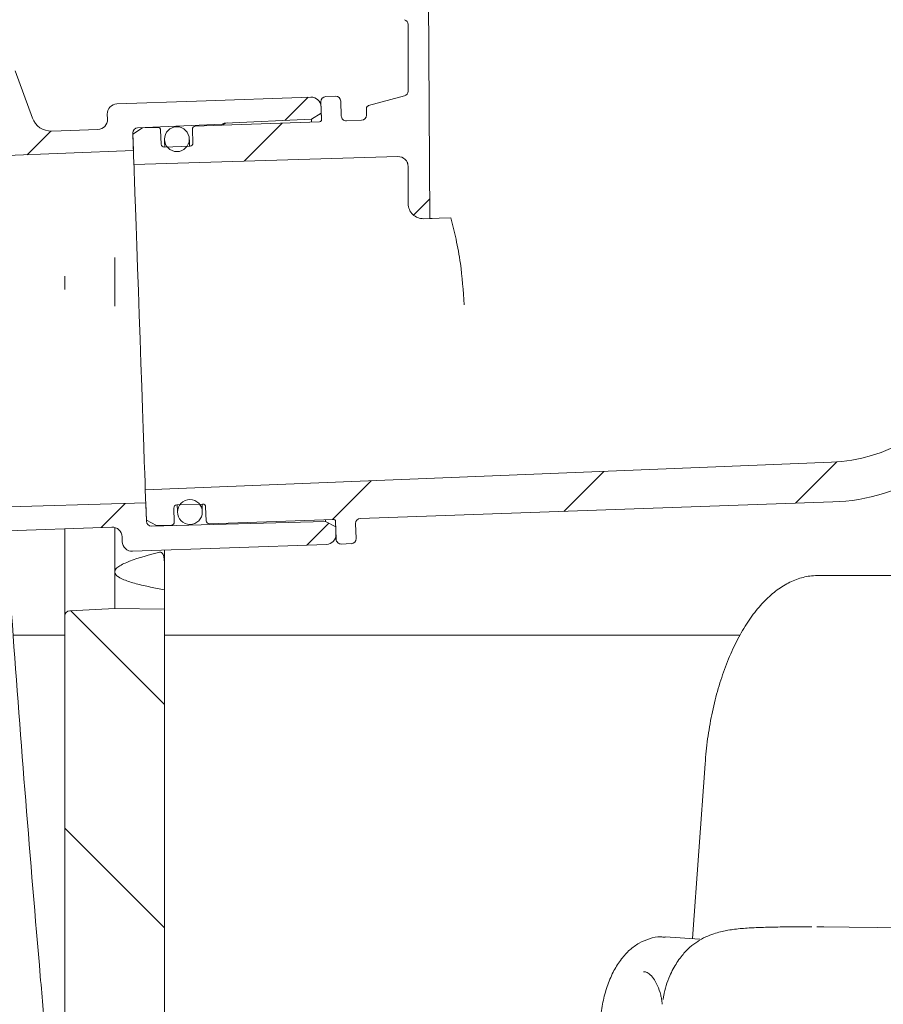
# Model space of a CAD drawing. Units: millimetres. Extents: x 167 to 1272, y 151 to 942.
# Drawn here: x 672 to 759, y 516 to 615 of the extents above; entities that cross this region are included whole.
import ezdxf

# ---------------------------------------------------------------- set-up
doc = ezdxf.new("R2010")
doc.units = ezdxf.units.MM
doc.header["$LTSCALE"] = 5
doc.linetypes.add('SLD-Durchgehend', pattern=[0])
doc.layers.add('MAßLINIE_MAßZEICHNUNGEN', color=7, linetype='SLD-Durchgehend')
doc.styles.add('SLDTEXTSTYLE0', font='Opinion Pro')
doc.dimstyles.new('SLDDIMSTYLE1', dxfattribs={"dimtxt": 26.458333, "dimasz": 17.5, "dimexe": 0, "dimexo": 0.0625, "dimgap": 6.614583, "dimtad": 0, "dimdec": 0, "dimrnd": 1e-09, "dimzin": 12, "dimdsep": 46, "dimtxsty": 'SLDTEXTSTYLE0', "dimsah": 1, "dimcen": 0.09, "dimadec": 0, "dimazin": 3, "dimtfac": 1, "dimtdec": 0, "dimtofl": 0, "dimtmove": 0, "dimatfit": 3, "dimfxl": 0, "dimfrac": 2, "dimtolj": 1, "dimtzin": 12, "dimarcsym": 0})

# ---------------------------------------------------------------- blocks, each defined once
blk = doc.blocks.new('SW_HATCH_0')
at = {"color": 0, "linetype": 'SLD-Durchgehend', "lineweight": 18}
for p, q in [((-144.461, -166.912), (-146.789, -169.239)), ((-147.053, -169.504), (-150.886, -173.336)), ((-170.314, -170.314), (-172.689, -172.689)), ((-132.241, -177.142), (-133.862, -178.763)), ((-91.318, -203.571), (-95.474, -207.727)), ((-114.714, -204.516), (-118.737, -208.539)), ((-138.104, -205.456), (-142, -209.352)), ((-162.845, -207.746), (-165.263, -210.164)), ((-142.376, -209.728), (-144.592, -211.944)), ((-168.314, -218.532), (-158.895, -227.951)), ((-168.895, -240.401), (-158.895, -250.401))]:
    blk.add_line(p, q, dxfattribs=at)
blk = doc.blocks.new('_D_3')
at = {"layer": 'MAßLINIE_MAßZEICHNUNGEN', "color": 7}
for p, q in [((458.374, 525.071), (458.374, 889.152)), ((1048.374, 525.071), (1048.374, 889.152)), ((458.374, 884.152), (706.62, 884.152)), ((1048.374, 884.152), (805.805, 884.152))]:
    blk.add_line(p, q, dxfattribs=at)
for points in [[(458.374, 884.152), (475.874, 876.652), (475.874, 891.652)], [(1048.374, 884.152), (1030.874, 891.652), (1030.874, 876.652)]]:
    blk.add_solid(points, dxfattribs=at)
at = {"layer": 'MAßLINIE_MAßZEICHNUNGEN', "color": 7, "char_height": 26.4583, "attachment_point": 1, "style": 'SLDTEXTSTYLE0'}
for s, insert in [('%%c', (706.62, 898.092)), ('590', (744.509, 898.092))]:
    blk.add_mtext(s, dxfattribs=dict(at, insert=insert))

msp = doc.modelspace()

# ---------------------------------------------------------------- linework, layer by layer
at = {"color": 7, "linetype": 'SLD-Durchgehend', "lineweight": 18}
for p, q in [((713.538, 594.974), (712.89, 718.864)), ((711.374, 607.772), (711.374, 614.476)), ((673.595, 605.073), (671.866, 609.824)), ((701.583, 607.169), (690.09, 606.768)), ((704.082, 607.256), (703.082, 607.221)), ((707.396, 606.323), (711.003, 607.289)), ((690.09, 606.768), (682.095, 606.488)), ((702.663, 604.905), (702.6, 606.704)), ((702.617, 606.204), (702.639, 605.572)), ((704.651, 605.275), (704.599, 606.774)), ((707.174, 605.345), (707.174, 606.033)), ((681.148, 604.954), (681.13, 605.454)), ((692.968, 604.569), (701.661, 604.949)), ((702.639, 605.572), (701.661, 604.949)), ((706.691, 604.846), (705.168, 604.793)), ((675.544, 603.758), (680.183, 603.92)), ((683.701, 603.465), (684.681, 604.077)), ((684.176, 604.085), (692.672, 604.456)), ((686.18, 604.129), (684.681, 604.077)), ((686.539, 602.441), (686.49, 603.84)), ((689.688, 603.952), (689.737, 602.553)), ((692.676, 604.356), (689.977, 604.262)), ((692.676, 604.356), (702.47, 604.698)), ((683.698, 603.568), (683.759, 601.811)), ((683.808, 600.406), (683.701, 603.465)), ((689.448, 602.242), (686.849, 602.152)), ((660.731, 600.886), (683.759, 601.811)), ((710.344, 601.193), (683.808, 600.406)), ((711.374, 596.455), (711.374, 600.194)), ((712.918, 594.956), (713.538, 594.974)), ((681.874, 591.039), (681.874, 587.423)), ((676.874, 589.159), (676.874, 587.834)), ((681.874, 586.153), (681.874, 587.423)), ((684.95, 567.703), (753.932, 570.473)), ((685.057, 564.644), (684.95, 567.703)), ((684.996, 566.386), (685.061, 564.54)), ((688.106, 566.174), (690.704, 566.264)), ((706.564, 564.817), (754.072, 566.476)), ((687.865, 564.464), (687.816, 565.863)), ((691.014, 565.975), (691.063, 564.576)), ((686.077, 564.101), (685.057, 564.644)), ((703.073, 564.516), (685.573, 564.058)), ((691.373, 564.286), (703.866, 564.723)), ((703.073, 564.516), (703.066, 564.695)), ((703.073, 564.516), (704.092, 563.963)), ((704.135, 562.731), (704.073, 564.53)), ((706.134, 562.801), (706.082, 564.3)), ((681.579, 563.944), (662.359, 563.273)), ((676.874, 555.034), (676.874, 563.78)), ((681.874, 559.442), (681.874, 563.911)), ((686.077, 564.101), (687.576, 564.154)), ((704.092, 563.963), (704.118, 563.231)), ((682.631, 562.48), (682.614, 562.98)), ((705.652, 562.284), (704.653, 562.249)), ((683.665, 561.516), (703.154, 562.196)), ((686.874, 561.628), (686.874, 560.308)), ((686.874, 560.308), (686.874, 557.656)), ((681.874, 555.771), (681.874, 559.442)), ((775.627, 559.077), (752.51, 559.076)), ((686.874, 555.684), (686.874, 557.656)), ((681.874, 555.771), (677.348, 555.534)), ((686.874, 555.684), (681.874, 555.771)), ((686.874, 510.975), (686.874, 555.684)), ((676.874, 510.783), (676.874, 555.034)), ((676.874, 553.071), (671.641, 553.071)), ((744.724, 553.071), (686.874, 553.071)), ((741.22, 540.166), (739.961, 522.582)), ((740.695, 522.538), (737.207, 522.749)), ((740.485, 522.291), (739.901, 521.897))]:
    msp.add_line(p, q, dxfattribs=at)
at = {"color": 7, "linetype": 'SLD-Durchgehend', "lineweight": 18, "flags": 128}
for points in [[(692.672, 604.456), (692.673, 604.45), (692.673, 604.431), (692.674, 604.4), (692.676, 604.357), (692.676, 604.356)], [(686.873, 602.903), (686.88, 602.712), (686.899, 602.153)], [(689.398, 602.241), (689.378, 602.799), (689.371, 602.99)], [(683.808, 600.406), (683.815, 600.223), (683.834, 599.679), (683.865, 598.787), (683.907, 597.565), (683.961, 596.041), (684.023, 594.249), (684.094, 592.23), (684.171, 590.028), (684.252, 587.693), (684.337, 585.276), (684.422, 582.832), (684.506, 580.416), (684.588, 578.081), (684.665, 575.879), (684.735, 573.859), (684.798, 572.068), (684.851, 570.544), (684.894, 569.322), (684.925, 568.429), (684.944, 567.886), (684.95, 567.703)], [(713.538, 594.974), (713.776, 594.981), (714.486, 595.002), (715.66, 595.037)], [(684.996, 566.386), (668.912, 565.909), (650.874, 565.374)], [(690.68, 565.513), (690.674, 565.704), (690.654, 566.263)], [(688.156, 566.175), (688.175, 565.616), (688.182, 565.426)], [(752.444, 523.758), (753.164, 523.756), (755.7, 523.736), (758.532, 523.698), (761.642, 523.64), (765.006, 523.563), (768.601, 523.469), (772.402, 523.357), (776.383, 523.228), (780.515, 523.083), (782.193, 523.022)]]:
    msp.add_lwpolyline(points, dxfattribs=at)
at = {"color": 7, "linetype": 'SLD-Durchgehend', "lineweight": 18}
for centre in [(688.122, 602.947), (689.431, 565.469)]:
    msp.add_circle(centre, 1.25, dxfattribs=at)
for centre, radius, start, end in [((710.874, 614.476), 0.5, 0, 75), ((710.874, 607.772), 0.5, 285, 0), ((701.618, 606.169), 1, 2, 92), ((703.1, 606.722), 0.5, 92, 182), ((704.099, 606.756), 0.5, 2, 92), ((682.13, 605.489), 1, 92, 182), ((707.474, 606.033), 0.3, 105, 180), ((675.475, 605.757), 2, 200, 272), ((680.149, 604.919), 1, 272, 2), ((702.463, 604.898), 0.2, 272, 2), ((705.151, 605.292), 0.5, 182, 272), ((706.674, 605.345), 0.5, 272, 0), ((684.198, 603.586), 0.5, 92.5, 182), ((686.19, 603.83), 0.3, 2, 92), ((689.988, 603.962), 0.3, 92, 182), ((692.989, 604.07), 0.5, 92.5, 129.36917), ((693.186, 604.078), 0.5, 92.5, 145.09632), ((686.839, 602.451), 0.3, 182, 272), ((689.437, 602.542), 0.3, 272, 2), ((710.374, 600.194), 1, 0, 91.7), ((712.874, 596.455), 1.5, 180, 271.7), ((753.374, 586.464), 16, 272, 330.19101), ((753.374, 586.464), 20, 272, 330.77049), ((690.714, 565.964), 0.3, 2, 92), ((688.116, 565.874), 0.3, 92, 182), ((685.56, 564.558), 0.5, 182, 271.5), ((687.565, 564.454), 0.3, 272, 2), ((691.363, 564.586), 0.3, 182, 272), ((703.873, 564.523), 0.2, 2, 92), ((706.582, 564.317), 0.5, 92, 182), ((681.614, 562.945), 1, 2, 92), ((703.119, 563.196), 1, 272, 2), ((683.631, 562.515), 1, 182, 272), ((704.635, 562.748), 0.5, 182, 272), ((705.635, 562.783), 0.5, 272, 2), ((677.374, 555.034), 0.5, 93, 180)]:
    msp.add_arc(centre, radius, start, end, dxfattribs=at)
for points, knots in [([(701.668, 604.67), (701.667, 604.685), (701.663, 604.791), (701.66, 604.909), (701.66, 604.936), (701.661, 604.949)], [0, 0, 0, 0, 0.077299, 0.538652, 1, 1, 1, 1]), ([(702.639, 605.572), (702.64, 605.556), (702.641, 605.523), (702.65, 605.26), (702.659, 605.008), (702.663, 604.905)], [0, 0, 0, 0, 0.364002, 0.74059, 1, 1, 1, 1]), ([(711.334, 600.48), (711.326, 600.502), (711.317, 600.527), (711.311, 600.543), (711.3, 600.572), (711.286, 600.604), (711.273, 600.636), (711.26, 600.657), (711.26, 600.657)], [0, 0, 0, 0, 0.7626382, 0.8888883, 0.9156147, 0.9412383, 0.9980274, 1, 1, 1, 1]), ([(715.66, 595.037), (715.839, 594.335), (716.2, 592.91), (716.748, 590.009), (716.91, 587.712), (717.009, 586.307)], [0, 0, 0, 0, 0.274485, 0.556475, 1, 1, 1, 1]), ([(681.874, 559.442), (681.894, 559.529), (681.94, 559.726), (682.432, 560.128), (683.881, 560.767), (685.351, 561.156), (686.383, 561.428)], [0, 0, 0, 0, 0.078236, 0.177411, 0.42277, 1, 1, 1, 1]), ([(686.874, 560.308), (686.869, 560.502), (686.863, 560.756), (686.776, 561.093), (686.705, 561.255), (686.612, 561.366), (686.537, 561.418), (686.455, 561.44), (686.407, 561.432), (686.383, 561.428)], [0, 0, 0, 0, 0.4600447, 0.6007654, 0.7652088, 0.8321274, 0.8996627, 0.9475206, 1, 1, 1, 1]), ([(674.982, 512.071), (674.785, 514.314), (673.553, 528.318), (672.288, 544.302), (671.299, 558.048), (671.158, 560.017)], [0, 0, 0, 0, 0.140475, 0.876891, 1, 1, 1, 1]), ([(686.874, 557.656), (686.402, 557.742), (685.437, 557.918), (684.061, 558.234), (682.971, 558.567), (682.286, 558.894), (681.969, 559.152), (681.878, 559.338), (681.874, 559.427), (681.874, 559.442)], [0, 0, 0, 0, 0.240766, 0.493026, 0.721952, 0.84092, 0.925801, 0.987377, 1, 1, 1, 1]), ([(752.51, 559.076), (752.251, 559.065), (751.542, 559.037), (750.39, 558.734), (749.084, 558.098), (747.823, 557.163), (746.619, 555.938), (745.493, 554.437), (744.467, 552.689), (743.557, 550.726), (742.776, 548.584), (742.135, 546.295), (741.643, 543.897), (741.356, 541.835), (741.254, 540.584), (741.22, 540.166)], [0, 0, 0, 0, 0.045435, 0.124101, 0.203575, 0.284944, 0.36813, 0.452401, 0.537033, 0.621555, 0.705878, 0.790007, 0.873987, 0.957866, 1, 1, 1, 1]), ([(751.958, 523.767), (751.514, 523.767), (750.333, 523.769), (748.707, 523.752), (747.035, 523.715), (745.554, 523.649), (744.502, 523.568), (743.607, 523.442), (742.978, 523.317), (742.308, 523.144), (741.52, 522.85), (740.876, 522.573), (740.528, 522.336), (740.478, 522.302)], [0, 0, 0, 0, 0.091656, 0.243594, 0.398231, 0.558742, 0.736722, 0.80865, 0.860844, 0.906541, 0.949655, 0.992802, 1, 1, 1, 1]), ([(737.196, 522.711), (737.057, 522.73), (736.528, 522.802), (735.614, 522.598), (734.553, 522.149), (733.605, 521.45), (732.76, 520.528), (732.019, 519.362), (731.409, 517.968), (730.964, 516.403), (730.701, 514.751), (730.623, 513.072), (730.734, 511.41), (731.043, 509.803), (731.547, 508.346), (732.231, 507.11), (733.054, 506.119), (734.014, 505.416), (734.716, 505.028), (735.094, 504.965), (735.095, 504.965)], [0, 0, 0, 0, 0.01927, 0.073115, 0.125572, 0.179239, 0.236544, 0.299036, 0.365695, 0.432873, 0.499255, 0.565264, 0.631667, 0.69917, 0.768902, 0.833227, 0.892418, 0.947299, 0.999867, 1, 1, 1, 1]), ([(739.901, 521.897), (739.88, 521.879), (739.698, 521.723), (739.218, 521.274), (738.388, 520.237), (737.56, 518.721), (737.145, 517.399), (737.025, 516.596), (737.006, 516.469)], [0, 0, 0, 0, 0.027885, 0.242271, 0.459796, 0.672121, 0.947955, 1, 1, 1, 1]), ([(735.026, 519.25), (735.088, 519.253), (735.27, 519.261), (735.596, 519.077), (736.043, 518.617), (736.452, 517.882), (736.695, 517.178), (736.795, 516.763), (736.812, 516.693)], [0, 0, 0, 0, 0.1117851, 0.3273332, 0.5320368, 0.7504495, 0.9580154, 1, 1, 1, 1]), ([(736.811, 516.693), (736.819, 516.658), (736.844, 516.553), (736.855, 516.438), (736.861, 516.362)], [0, 0, 0, 0, 0.3340697, 1, 1, 1, 1]), ([(736.861, 516.429), (736.869, 516.371), (736.888, 516.227), (736.894, 516.07), (736.898, 515.977)], [0, 0, 0, 0, 0.407943, 1, 1, 1, 1])]:
    msp.add_open_spline(points, degree=3, knots=knots, dxfattribs=at)

# ---------------------------------------------------------------- block references
msp.add_blockref('SW_HATCH_0', (845.769, 774.071), dxfattribs=at)

# ---------------------------------------------------------------- dimensions: what is measured, and where the dimension line sits
at = {"layer": 'MAßLINIE_MAßZEICHNUNGEN', "color": 7}
dim = msp.add_linear_dim(base=(1048.374, 884.152), p1=(458.374, 520.071), p2=(1048.374, 520.071), angle=0, text='%%c<>', dimstyle='SLDDIMSTYLE1', dxfattribs=at)
dim.commit()
dim.dimension.update_dxf_attribs({"geometry": '_D_3', "text_midpoint": (756.212, 884.152), "dimtype": 160})

doc.saveas('drawing.dxf')
